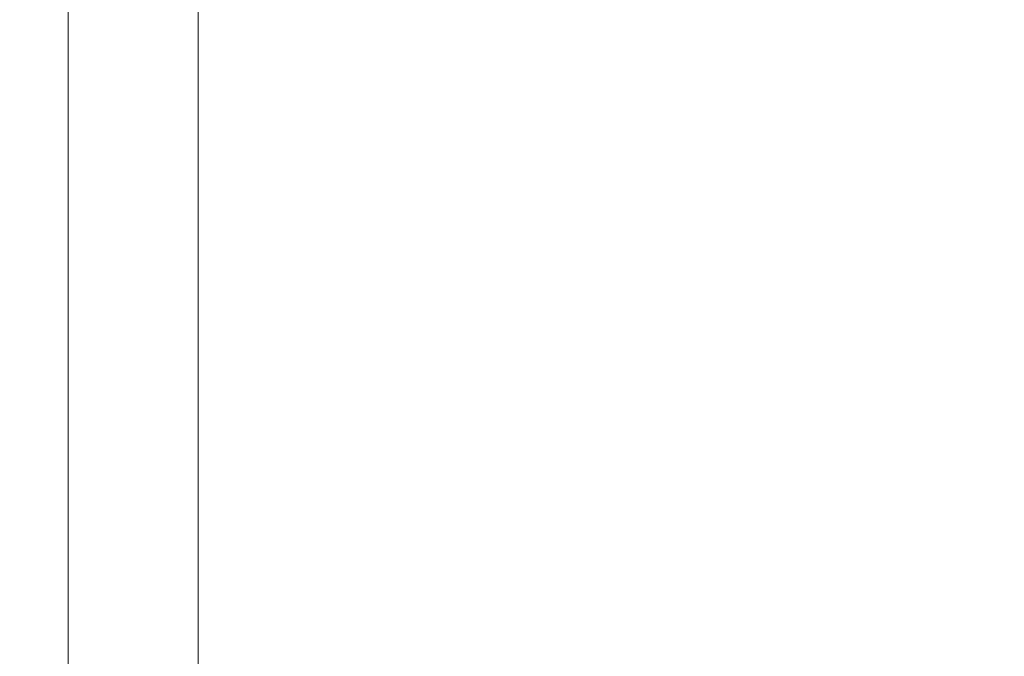
# Model space of a CAD drawing. Extents: x 0 to 1700, y -775 to -25.
# Drawn here: x 0 to 6, y -703 to -699 of the extents above; entities that cross this region are included whole.
import ezdxf

# ---------------------------------------------------------------- set-up
doc = ezdxf.new("R2010")
doc.units = 0
doc.header["$LTSCALE"] = 500
doc.header["$MEASUREMENT"] = 0
doc.layers.add('VERA_CERAMIKA', color=7, linetype='Continuous')

msp = doc.modelspace()

# ---------------------------------------------------------------- linework, layer by layer
at = {"layer": 'VERA_CERAMIKA', "lineweight": 0}
for points, invisible_edges in [([(3.0288, -699.515, -2.854), (6.0388, -697.6532, -2.854), (6.0388, -698.45, -2.854), (3.0288, -699.515, -2.854)], 15), ([(6.0388, -697.6532, -2.854), (3.0288, -699.515, -2.854), (3.0288, -698.7144, -2.854), (6.0388, -697.6532, -2.854)], 15), ([(9.9518, -698.6534, -2.854), (6.0388, -699.2469, -2.854), (9.9518, -697.8594, -2.854), (9.9518, -698.6534, -2.854)], 15), ([(6.0388, -698.45, -2.854), (9.9518, -697.8594, -2.854), (6.0388, -699.2469, -2.854), (6.0388, -698.45, -2.854)], 15), ([(6.0388, -699.2469, -2.854), (3.0288, -699.515, -2.854), (6.0388, -698.45, -2.854), (6.0388, -699.2469, -2.854)], 15), ([(1.2228, -699.3519, -2.854), (0.3198, -698.8682, -2.3159), (1.2228, -698.5504, -2.854), (1.2228, -699.3519, -2.854)], 15), ([(1.2228, -698.5504, -2.854), (3.0288, -698.7144, -2.854), (1.2228, -699.3519, -2.854), (1.2228, -698.5504, -2.854)], 15), ([(6.0388, -700.8416, -2.854), (9.9518, -698.6534, -2.854), (9.9518, -699.4465, -2.854), (6.0388, -700.8416, -2.854)], 15), ([(9.9518, -698.6534, -2.854), (6.0388, -700.8416, -2.854), (6.0388, -700.0447, -2.854), (9.9518, -698.6534, -2.854)], 15), ([(6.0388, -699.2469, -2.854), (9.9518, -698.6534, -2.854), (6.0388, -700.0447, -2.854), (6.0388, -699.2469, -2.854)], 15), ([(3.0288, -699.515, -2.854), (1.2228, -699.3519, -2.854), (3.0288, -698.7144, -2.854), (3.0288, -699.515, -2.854)], 15), ([(0.0188, -699.7766, -0.7028), (0.3198, -698.8682, -2.3159), (0.3198, -699.6707, -2.3159), (0.0188, -699.7766, -0.7028)], 13), ([(0.3198, -698.8682, -2.3159), (0.0188, -699.7766, -0.7028), (0.0188, -698.9741, -0.7028), (0.3198, -698.8682, -2.3159)], 15), ([(0.3198, -698.8682, -2.3159), (1.2228, -699.3519, -2.854), (0.3198, -699.6707, -2.3159), (0.3198, -698.8682, -2.3159)], 15), ([(0.0188, -699.7766, 2.5256), (0.0188, -698.9741, -0.7028), (0.0188, -699.7766, -0.7028), (0.0188, -699.7766, 2.5256)], 15), ([(0.0188, -698.9741, -0.7028), (0.0188, -699.7766, 2.5256), (0.0188, -698.9741, 2.5256), (0.0188, -698.9741, -0.7028)], 15), ([(0.0188, -699.7766, 7.9042), (0.0748, -698.9741, 14.36), (0.0188, -698.9741, 7.9042), (0.0188, -699.7766, 7.9042)], 15), ([(0.0748, -698.9741, 14.36), (0.0188, -699.7766, 7.9042), (0.0748, -699.7766, 14.36), (0.0748, -698.9741, 14.36)], 15), ([(0.0188, -699.7766, 2.5256), (0.0188, -698.9741, 7.9042), (0.0188, -698.9741, 2.5256), (0.0188, -699.7766, 2.5256)], 15), ([(0.0188, -698.9741, 7.9042), (0.0188, -699.7766, 2.5256), (0.0188, -699.7766, 7.9042), (0.0188, -698.9741, 7.9042)], 15), ([(0.2408, -699.7766, 20.8148), (0.0748, -698.9741, 14.36), (0.0748, -699.7766, 14.36), (0.2408, -699.7766, 20.8148)], 15), ([(0.0748, -698.9741, 14.36), (0.2408, -699.7766, 20.8148), (0.2408, -698.9741, 20.8148), (0.0748, -698.9741, 14.36)], 15), ([(0.5738, -699.7766, 26.1944), (0.2408, -698.9741, 20.8148), (0.2408, -699.7766, 20.8148), (0.5738, -699.7766, 26.1944)], 15), ([(0.2408, -698.9741, 20.8148), (0.5738, -699.7766, 26.1944), (0.5738, -698.9741, 26.1944), (0.2408, -698.9741, 20.8148)], 15), ([(0.5738, -699.7766, 26.1944), (1.1288, -698.9741, 29.4218), (0.5738, -698.9741, 26.1944), (0.5738, -699.7766, 26.1944)], 15), ([(1.1288, -698.9741, 29.4218), (0.5738, -699.7766, 26.1944), (1.1278, -699.7766, 29.4218), (1.1288, -698.9741, 29.4218)], 15), ([(1.1278, -699.7766, 29.4218), (2.8738, -698.9741, 30.9947), (1.1288, -698.9741, 29.4218), (1.1278, -699.7766, 29.4218)], 11), ([(2.8738, -698.9741, 30.9947), (1.1278, -699.7766, 29.4218), (2.8888, -699.7766, 30.9947), (2.8738, -698.9741, 30.9947)], 15), ([(6.8408, -699.7766, 31.4068), (2.8738, -698.9741, 30.9947), (2.8888, -699.7766, 30.9947), (6.8408, -699.7766, 31.4068)], 15), ([(2.8738, -698.9741, 30.9947), (6.8408, -699.7766, 31.4068), (6.7798, -698.9741, 31.4068), (2.8738, -698.9741, 30.9947)], 15), ([(6.0388, -700.0447, -2.854), (3.0288, -700.3147, -2.854), (6.0388, -699.2469, -2.854), (6.0388, -700.0447, -2.854)], 15), ([(3.0288, -699.515, -2.854), (6.0388, -699.2469, -2.854), (3.0288, -700.3147, -2.854), (3.0288, -699.515, -2.854)], 15), ([(1.2228, -700.1534, -2.854), (0.3198, -699.6707, -2.3159), (1.2228, -699.3519, -2.854), (1.2228, -700.1534, -2.854)], 15), ([(1.2228, -699.3519, -2.854), (3.0288, -699.515, -2.854), (1.2228, -700.1534, -2.854), (1.2228, -699.3519, -2.854)], 15), ([(6.0388, -701.6385, -2.854), (9.9518, -699.4465, -2.854), (9.9518, -700.2397, -2.854), (6.0388, -701.6385, -2.854)], 15), ([(9.9518, -699.4465, -2.854), (6.0388, -701.6385, -2.854), (6.0388, -700.8416, -2.854), (9.9518, -699.4465, -2.854)], 15), ([(3.0288, -699.515, -2.854), (1.2228, -700.955, -2.854), (1.2228, -700.1534, -2.854), (3.0288, -699.515, -2.854)], 15), ([(1.2228, -700.955, -2.854), (3.0288, -699.515, -2.854), (3.0288, -700.3147, -2.854), (1.2228, -700.955, -2.854)], 15), ([(0.0188, -700.5791, -0.7028), (0.3198, -699.6707, -2.3159), (0.3198, -700.4732, -2.3159), (0.0188, -700.5791, -0.7028)], 13), ([(0.3198, -699.6707, -2.3159), (0.0188, -700.5791, -0.7028), (0.0188, -699.7766, -0.7028), (0.3198, -699.6707, -2.3159)], 15), ([(0.3198, -699.6707, -2.3159), (1.2228, -700.1534, -2.854), (0.3198, -700.4732, -2.3159), (0.3198, -699.6707, -2.3159)], 15), ([(0.0188, -700.5791, 2.5256), (0.0188, -699.7766, -0.7028), (0.0188, -700.5791, -0.7028), (0.0188, -700.5791, 2.5256)], 15), ([(0.0188, -699.7766, -0.7028), (0.0188, -700.5791, 2.5256), (0.0188, -699.7766, 2.5256), (0.0188, -699.7766, -0.7028)], 15), ([(0.0188, -700.5791, 7.9042), (0.0748, -699.7766, 14.36), (0.0188, -699.7766, 7.9042), (0.0188, -700.5791, 7.9042)], 15), ([(0.0748, -699.7766, 14.36), (0.0188, -700.5791, 7.9042), (0.0748, -700.5791, 14.36), (0.0748, -699.7766, 14.36)], 15), ([(0.0188, -700.5791, 2.5256), (0.0188, -699.7766, 7.9042), (0.0188, -699.7766, 2.5256), (0.0188, -700.5791, 2.5256)], 15), ([(0.0188, -699.7766, 7.9042), (0.0188, -700.5791, 2.5256), (0.0188, -700.5791, 7.9042), (0.0188, -699.7766, 7.9042)], 15), ([(0.2408, -700.5791, 20.8148), (0.0748, -699.7766, 14.36), (0.0748, -700.5791, 14.36), (0.2408, -700.5791, 20.8148)], 15), ([(0.0748, -699.7766, 14.36), (0.2408, -700.5791, 20.8148), (0.2408, -699.7766, 20.8148), (0.0748, -699.7766, 14.36)], 15), ([(0.5738, -700.5791, 26.1944), (0.2408, -699.7766, 20.8148), (0.2408, -700.5791, 20.8148), (0.5738, -700.5791, 26.1944)], 15), ([(0.2408, -699.7766, 20.8148), (0.5738, -700.5791, 26.1944), (0.5738, -699.7766, 26.1944), (0.2408, -699.7766, 20.8148)], 15), ([(0.5738, -700.5791, 26.1944), (1.1278, -699.7766, 29.4218), (0.5738, -699.7766, 26.1944), (0.5738, -700.5791, 26.1944)], 15), ([(1.1278, -699.7766, 29.4218), (0.5738, -700.5791, 26.1944), (1.1288, -700.5791, 29.4218), (1.1278, -699.7766, 29.4218)], 15), ([(1.1288, -700.5791, 29.4218), (2.8888, -699.7766, 30.9947), (1.1278, -699.7766, 29.4218), (1.1288, -700.5791, 29.4218)], 11), ([(2.8888, -699.7766, 30.9947), (1.1288, -700.5791, 29.4218), (2.9068, -700.5791, 30.9947), (2.8888, -699.7766, 30.9947)], 15), ([(6.9108, -700.5791, 31.4068), (2.8888, -699.7766, 30.9947), (2.9068, -700.5791, 30.9947), (6.9108, -700.5791, 31.4068)], 15), ([(2.8888, -699.7766, 30.9947), (6.9108, -700.5791, 31.4068), (6.8408, -699.7766, 31.4068), (2.8888, -699.7766, 30.9947)], 15), ([(3.0288, -701.915, -2.854), (6.0388, -700.0447, -2.854), (6.0388, -700.8416, -2.854), (3.0288, -701.915, -2.854)], 15), ([(6.0388, -700.0447, -2.854), (3.0288, -701.915, -2.854), (3.0288, -701.1154, -2.854), (6.0388, -700.0447, -2.854)], 15), ([(3.0288, -700.3147, -2.854), (6.0388, -700.0447, -2.854), (3.0288, -701.1154, -2.854), (3.0288, -700.3147, -2.854)], 15), ([(1.2228, -700.1534, -2.854), (0.3198, -701.2756, -2.3159), (0.3198, -700.4732, -2.3159), (1.2228, -700.1534, -2.854)], 15), ([(0.3198, -701.2756, -2.3159), (1.2228, -700.1534, -2.854), (1.2228, -700.955, -2.854), (0.3198, -701.2756, -2.3159)], 15), ([(9.9518, -701.0338, -2.854), (6.0388, -701.6385, -2.854), (9.9518, -700.2397, -2.854), (9.9518, -701.0338, -2.854)], 15), ([(3.0288, -700.3147, -2.854), (1.2228, -701.7576, -2.854), (1.2228, -700.955, -2.854), (3.0288, -700.3147, -2.854)], 15), ([(1.2228, -701.7576, -2.854), (3.0288, -700.3147, -2.854), (3.0288, -701.1154, -2.854), (1.2228, -701.7576, -2.854)], 15), ([(0.3198, -701.2756, -2.3159), (0.0188, -700.5791, -0.7028), (0.3198, -700.4732, -2.3159), (0.3198, -701.2756, -2.3159)], 11), ([(0.0188, -700.5791, -0.7028), (0.3198, -701.2756, -2.3159), (0.0188, -701.3825, -0.7028), (0.0188, -700.5791, -0.7028)], 15), ([(0.0188, -700.5791, 2.5256), (0.0188, -701.3825, -0.7028), (0.0188, -701.3825, 2.5256), (0.0188, -700.5791, 2.5256)], 15), ([(0.0188, -701.3825, -0.7028), (0.0188, -700.5791, 2.5256), (0.0188, -700.5791, -0.7028), (0.0188, -701.3825, -0.7028)], 15), ([(0.0188, -700.5791, 7.9042), (0.0748, -701.3825, 14.36), (0.0748, -700.5791, 14.36), (0.0188, -700.5791, 7.9042)], 15), ([(0.0748, -701.3825, 14.36), (0.0188, -700.5791, 7.9042), (0.0188, -701.3825, 7.9042), (0.0748, -701.3825, 14.36)], 15), ([(0.0188, -700.5791, 2.5256), (0.0188, -701.3825, 7.9042), (0.0188, -700.5791, 7.9042), (0.0188, -700.5791, 2.5256)], 15), ([(0.0188, -701.3825, 7.9042), (0.0188, -700.5791, 2.5256), (0.0188, -701.3825, 2.5256), (0.0188, -701.3825, 7.9042)], 15), ([(0.2408, -700.5791, 20.8148), (0.0748, -701.3825, 14.36), (0.2408, -701.3825, 20.8148), (0.2408, -700.5791, 20.8148)], 15), ([(0.0748, -701.3825, 14.36), (0.2408, -700.5791, 20.8148), (0.0748, -700.5791, 14.36), (0.0748, -701.3825, 14.36)], 15), ([(0.5738, -700.5791, 26.1944), (0.2408, -701.3825, 20.8148), (0.5738, -701.3825, 26.1944), (0.5738, -700.5791, 26.1944)], 15), ([(0.2408, -701.3825, 20.8148), (0.5738, -700.5791, 26.1944), (0.2408, -700.5791, 20.8148), (0.2408, -701.3825, 20.8148)], 15), ([(0.5738, -700.5791, 26.1944), (1.1288, -701.3825, 29.4218), (1.1288, -700.5791, 29.4218), (0.5738, -700.5791, 26.1944)], 15), ([(1.1288, -701.3825, 29.4218), (0.5738, -700.5791, 26.1944), (0.5738, -701.3825, 26.1944), (1.1288, -701.3825, 29.4218)], 15), ([(1.1288, -700.5791, 29.4218), (2.9268, -701.3825, 30.9947), (2.9068, -700.5791, 30.9947), (1.1288, -700.5791, 29.4218)], 15), ([(2.9268, -701.3825, 30.9947), (1.1288, -700.5791, 29.4218), (1.1288, -701.3825, 29.4218), (2.9268, -701.3825, 30.9947)], 13), ([(2.9268, -701.3825, 30.9947), (6.9108, -700.5791, 31.4068), (2.9068, -700.5791, 30.9947), (2.9268, -701.3825, 30.9947)], 15), ([(6.9108, -700.5791, 31.4068), (2.9268, -701.3825, 30.9947), (6.9898, -701.3825, 31.4068), (6.9108, -700.5791, 31.4068)], 15), ([(3.0288, -702.7147, -2.854), (6.0388, -700.8416, -2.854), (6.0388, -701.6385, -2.854), (3.0288, -702.7147, -2.854)], 15), ([(6.0388, -700.8416, -2.854), (3.0288, -702.7147, -2.854), (3.0288, -701.915, -2.854), (6.0388, -700.8416, -2.854)], 15), ([(1.2228, -700.955, -2.854), (0.3198, -702.0781, -2.3159), (0.3198, -701.2756, -2.3159), (1.2228, -700.955, -2.854)], 15), ([(0.3198, -702.0781, -2.3159), (1.2228, -700.955, -2.854), (1.2228, -701.7576, -2.854), (0.3198, -702.0781, -2.3159)], 15), ([(9.9518, -701.7857, -2.854), (6.0388, -702.4363, -2.854), (9.9518, -701.0338, -2.854), (9.9518, -701.7857, -2.854)], 15), ([(6.0388, -701.6385, -2.854), (9.9518, -701.0338, -2.854), (6.0388, -702.4363, -2.854), (6.0388, -701.6385, -2.854)], 15), ([(3.0288, -701.915, -2.854), (1.2228, -701.7576, -2.854), (3.0288, -701.1154, -2.854), (3.0288, -701.915, -2.854)], 15), ([(0.3198, -702.0781, -2.3159), (0.0188, -701.3825, -0.7028), (0.3198, -701.2756, -2.3159), (0.3198, -702.0781, -2.3159)], 11), ([(0.0188, -701.3825, -0.7028), (0.3198, -702.0781, -2.3159), (0.0188, -702.1851, -0.7028), (0.0188, -701.3825, -0.7028)], 15), ([(0.0188, -701.3825, 2.5256), (0.0188, -702.1851, -0.7028), (0.0188, -702.1851, 2.5256), (0.0188, -701.3825, 2.5256)], 15), ([(0.0188, -702.1851, -0.7028), (0.0188, -701.3825, 2.5256), (0.0188, -701.3825, -0.7028), (0.0188, -702.1851, -0.7028)], 15), ([(0.0188, -701.3825, 7.9042), (0.0748, -702.1851, 14.36), (0.0748, -701.3825, 14.36), (0.0188, -701.3825, 7.9042)], 15), ([(0.0748, -702.1851, 14.36), (0.0188, -701.3825, 7.9042), (0.0188, -702.1851, 7.9042), (0.0748, -702.1851, 14.36)], 15), ([(0.0188, -701.3825, 2.5256), (0.0188, -702.1851, 7.9042), (0.0188, -701.3825, 7.9042), (0.0188, -701.3825, 2.5256)], 15), ([(0.0188, -702.1851, 7.9042), (0.0188, -701.3825, 2.5256), (0.0188, -702.1851, 2.5256), (0.0188, -702.1851, 7.9042)], 15), ([(0.2408, -701.3825, 20.8148), (0.0748, -702.1851, 14.36), (0.2408, -702.1851, 20.8148), (0.2408, -701.3825, 20.8148)], 15), ([(0.0748, -702.1851, 14.36), (0.2408, -701.3825, 20.8148), (0.0748, -701.3825, 14.36), (0.0748, -702.1851, 14.36)], 15), ([(0.5738, -701.3825, 26.1944), (0.2408, -702.1851, 20.8148), (0.5738, -702.1851, 26.1944), (0.5738, -701.3825, 26.1944)], 15), ([(0.2408, -702.1851, 20.8148), (0.5738, -701.3825, 26.1944), (0.2408, -701.3825, 20.8148), (0.2408, -702.1851, 20.8148)], 15), ([(0.5738, -701.3825, 26.1944), (1.1288, -702.1851, 29.4218), (1.1288, -701.3825, 29.4218), (0.5738, -701.3825, 26.1944)], 15), ([(1.1288, -702.1851, 29.4218), (0.5738, -701.3825, 26.1944), (0.5738, -702.1851, 26.1944), (1.1288, -702.1851, 29.4218)], 15), ([(1.1288, -701.3825, 29.4218), (2.9488, -702.1851, 30.9947), (2.9268, -701.3825, 30.9947), (1.1288, -701.3825, 29.4218)], 15), ([(2.9488, -702.1851, 30.9947), (1.1288, -701.3825, 29.4218), (1.1288, -702.1851, 29.4218), (2.9488, -702.1851, 30.9947)], 13), ([(2.9488, -702.1851, 30.9947), (6.9898, -701.3825, 31.4068), (2.9268, -701.3825, 30.9947), (2.9488, -702.1851, 30.9947)], 15), ([(6.9898, -701.3825, 31.4068), (2.9488, -702.1851, 30.9947), (7.0808, -702.1851, 31.4068), (6.9898, -701.3825, 31.4068)], 15), ([(6.0388, -702.4363, -2.854), (3.0288, -702.7147, -2.854), (6.0388, -701.6385, -2.854), (6.0388, -702.4363, -2.854)], 15), ([(1.2228, -702.5591, -2.854), (0.3198, -702.0781, -2.3159), (1.2228, -701.7576, -2.854), (1.2228, -702.5591, -2.854)], 15), ([(1.2228, -701.7576, -2.854), (3.0288, -701.915, -2.854), (1.2228, -702.5591, -2.854), (1.2228, -701.7576, -2.854)], 15), ([(6.0388, -703.8651, -2.854), (9.9518, -701.7857, -2.854), (9.9518, -702.456, -2.854), (6.0388, -703.8651, -2.854)], 15), ([(9.9518, -701.7857, -2.854), (6.0388, -703.8651, -2.854), (6.0388, -703.1919, -2.854), (9.9518, -701.7857, -2.854)], 15), ([(6.0388, -702.4363, -2.854), (9.9518, -701.7857, -2.854), (6.0388, -703.1919, -2.854), (6.0388, -702.4363, -2.854)], 15), ([(3.0288, -702.7147, -2.854), (1.2228, -702.5591, -2.854), (3.0288, -701.915, -2.854), (3.0288, -702.7147, -2.854)], 15), ([(0.0188, -702.9885, -0.7028), (0.3198, -702.0781, -2.3159), (0.3198, -702.8806, -2.3159), (0.0188, -702.9885, -0.7028)], 13), ([(0.3198, -702.0781, -2.3159), (0.0188, -702.9885, -0.7028), (0.0188, -702.1851, -0.7028), (0.3198, -702.0781, -2.3159)], 15), ([(0.3198, -702.0781, -2.3159), (1.2228, -702.5591, -2.854), (0.3198, -702.8806, -2.3159), (0.3198, -702.0781, -2.3159)], 15), ([(0.0188, -702.9885, 2.5256), (0.0188, -702.1851, -0.7028), (0.0188, -702.9885, -0.7028), (0.0188, -702.9885, 2.5256)], 15), ([(0.0188, -702.1851, -0.7028), (0.0188, -702.9885, 2.5256), (0.0188, -702.1851, 2.5256), (0.0188, -702.1851, -0.7028)], 15), ([(0.0188, -702.9885, 7.9042), (0.0748, -702.1851, 14.36), (0.0188, -702.1851, 7.9042), (0.0188, -702.9885, 7.9042)], 15), ([(0.0748, -702.1851, 14.36), (0.0188, -702.9885, 7.9042), (0.0748, -702.9885, 14.36), (0.0748, -702.1851, 14.36)], 15), ([(0.0188, -702.9885, 2.5256), (0.0188, -702.1851, 7.9042), (0.0188, -702.1851, 2.5256), (0.0188, -702.9885, 2.5256)], 15), ([(0.0188, -702.1851, 7.9042), (0.0188, -702.9885, 2.5256), (0.0188, -702.9885, 7.9042), (0.0188, -702.1851, 7.9042)], 15), ([(0.2408, -702.9885, 20.8148), (0.0748, -702.1851, 14.36), (0.0748, -702.9885, 14.36), (0.2408, -702.9885, 20.8148)], 15), ([(0.0748, -702.1851, 14.36), (0.2408, -702.9885, 20.8148), (0.2408, -702.1851, 20.8148), (0.0748, -702.1851, 14.36)], 15), ([(0.5738, -702.9885, 26.1944), (0.2408, -702.1851, 20.8148), (0.2408, -702.9885, 20.8148), (0.5738, -702.9885, 26.1944)], 15), ([(0.2408, -702.1851, 20.8148), (0.5738, -702.9885, 26.1944), (0.5738, -702.1851, 26.1944), (0.2408, -702.1851, 20.8148)], 15), ([(0.5738, -702.9885, 26.1944), (1.1288, -702.1851, 29.4218), (0.5738, -702.1851, 26.1944), (0.5738, -702.9885, 26.1944)], 15), ([(1.1288, -702.1851, 29.4218), (0.5738, -702.9885, 26.1944), (1.1278, -702.9885, 29.4218), (1.1288, -702.1851, 29.4218)], 15), ([(1.1278, -702.9885, 29.4218), (2.9488, -702.1851, 30.9947), (1.1288, -702.1851, 29.4218), (1.1278, -702.9885, 29.4218)], 11), ([(2.9488, -702.1851, 30.9947), (1.1278, -702.9885, 29.4218), (2.9748, -702.9885, 30.9947), (2.9488, -702.1851, 30.9947)], 15), ([(7.1838, -702.9885, 31.4068), (2.9488, -702.1851, 30.9947), (2.9748, -702.9885, 30.9947), (7.1838, -702.9885, 31.4068)], 15), ([(2.9488, -702.1851, 30.9947), (7.1838, -702.9885, 31.4068), (7.0808, -702.1851, 31.4068), (2.9488, -702.1851, 30.9947)], 15), ([(6.0388, -703.1919, -2.854), (3.0288, -703.5153, -2.854), (6.0388, -702.4363, -2.854), (6.0388, -703.1919, -2.854)], 15), ([(3.0288, -702.7147, -2.854), (6.0388, -702.4363, -2.854), (3.0288, -703.5153, -2.854), (3.0288, -702.7147, -2.854)], 15), ([(6.0388, -704.4144, -2.854), (9.9518, -702.456, -2.854), (9.9518, -703.0025, -2.854), (6.0388, -704.4144, -2.854)], 15), ([(9.9518, -702.456, -2.854), (6.0388, -704.4144, -2.854), (6.0388, -703.8651, -2.854), (9.9518, -702.456, -2.854)], 15), ([(1.2228, -703.3607, -2.854), (0.3198, -702.8806, -2.3159), (1.2228, -702.5591, -2.854), (1.2228, -703.3607, -2.854)], 15), ([(1.2228, -702.5591, -2.854), (3.0288, -702.7147, -2.854), (1.2228, -703.3607, -2.854), (1.2228, -702.5591, -2.854)], 15), ([(3.0288, -702.7147, -2.854), (1.2228, -704.1622, -2.854), (1.2228, -703.3607, -2.854), (3.0288, -702.7147, -2.854)], 15), ([(1.2228, -704.1622, -2.854), (3.0288, -702.7147, -2.854), (3.0288, -703.5153, -2.854), (1.2228, -704.1622, -2.854)], 15), ([(0.0188, -703.791, -0.7028), (0.3198, -702.8806, -2.3159), (0.3198, -703.6832, -2.3159), (0.0188, -703.791, -0.7028)], 13), ([(0.3198, -702.8806, -2.3159), (0.0188, -703.791, -0.7028), (0.0188, -702.9885, -0.7028), (0.3198, -702.8806, -2.3159)], 15), ([(0.3198, -702.8806, -2.3159), (1.2228, -703.3607, -2.854), (0.3198, -703.6832, -2.3159), (0.3198, -702.8806, -2.3159)], 15), ([(0.0188, -703.791, 2.5256), (0.0188, -702.9885, -0.7028), (0.0188, -703.791, -0.7028), (0.0188, -703.791, 2.5256)], 15), ([(0.0188, -702.9885, -0.7028), (0.0188, -703.791, 2.5256), (0.0188, -702.9885, 2.5256), (0.0188, -702.9885, -0.7028)], 15), ([(0.0188, -703.791, 7.9042), (0.0748, -702.9885, 14.36), (0.0188, -702.9885, 7.9042), (0.0188, -703.791, 7.9042)], 15), ([(0.0748, -702.9885, 14.36), (0.0188, -703.791, 7.9042), (0.0748, -703.791, 14.36), (0.0748, -702.9885, 14.36)], 15), ([(0.0188, -703.791, 2.5256), (0.0188, -702.9885, 7.9042), (0.0188, -702.9885, 2.5256), (0.0188, -703.791, 2.5256)], 15), ([(0.0188, -702.9885, 7.9042), (0.0188, -703.791, 2.5256), (0.0188, -703.791, 7.9042), (0.0188, -702.9885, 7.9042)], 15), ([(0.2408, -703.791, 20.8148), (0.0748, -702.9885, 14.36), (0.0748, -703.791, 14.36), (0.2408, -703.791, 20.8148)], 15), ([(0.0748, -702.9885, 14.36), (0.2408, -703.791, 20.8148), (0.2408, -702.9885, 20.8148), (0.0748, -702.9885, 14.36)], 15), ([(0.5738, -703.791, 26.1944), (0.2408, -702.9885, 20.8148), (0.2408, -703.791, 20.8148), (0.5738, -703.791, 26.1944)], 15), ([(0.2408, -702.9885, 20.8148), (0.5738, -703.791, 26.1944), (0.5738, -702.9885, 26.1944), (0.2408, -702.9885, 20.8148)], 15), ([(0.5738, -703.791, 26.1944), (1.1278, -702.9885, 29.4218), (0.5738, -702.9885, 26.1944), (0.5738, -703.791, 26.1944)], 15), ([(1.1278, -702.9885, 29.4218), (0.5738, -703.791, 26.1944), (1.1278, -703.791, 29.4218), (1.1278, -702.9885, 29.4218)], 15), ([(1.1278, -703.791, 29.4218), (2.9748, -702.9885, 30.9947), (1.1278, -702.9885, 29.4218), (1.1278, -703.791, 29.4218)], 11), ([(2.9748, -702.9885, 30.9947), (1.1278, -703.791, 29.4218), (3.0048, -703.791, 30.9947), (2.9748, -702.9885, 30.9947)], 15), ([(7.3018, -703.791, 31.4068), (2.9748, -702.9885, 30.9947), (3.0048, -703.791, 30.9947), (7.3018, -703.791, 31.4068)], 15), ([(2.9748, -702.9885, 30.9947), (7.3018, -703.791, 31.4068), (7.1838, -702.9885, 31.4068), (2.9748, -702.9885, 30.9947)], 15)]:
    msp.add_3dface(points, dxfattribs=dict(at, invisible_edges=invisible_edges))

doc.saveas('drawing.dxf')
